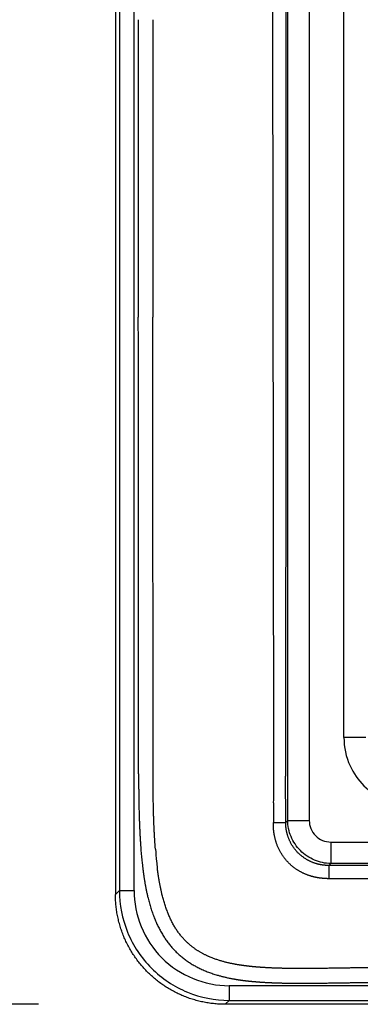
# Model space of a CAD drawing. Units: inches. Extents: x 1100 to 2678, y 147466 to 149330.
# Drawn here: x 2147 to 2193, y 148764 to 148898 of the extents above; entities that cross this region are included whole.
import ezdxf

# ---------------------------------------------------------------- set-up
doc = ezdxf.new("R2010")
doc.units = ezdxf.units.IN
doc.header["$MEASUREMENT"] = 0
doc.layers.add('Make2D$可见线$普通线', color=18, linetype='Continuous')
doc.layers.add('Make2D$可见线$正切线', color=18, linetype='Continuous')
doc.styles.get("Standard").update_dxf_attribs({"font": 'arial.ttf'})
doc.dimstyles.new('浴缸龙头', dxfattribs={"dimscale": 3, "dimtxt": 8, "dimasz": 4, "dimexe": 1.5, "dimexo": 8.5, "dimgap": 2, "dimtad": 0, "dimdec": 0, "dimdsep": 46, "dimtxsty": 'Standard', "dimcen": 2.5, "dimadec": 0, "dimazin": 0, "dimtfac": 1, "dimtdec": 0, "dimtmove": 0, "dimatfit": 3, "dimfxl": 0, "dimarcsym": 0})

# ---------------------------------------------------------------- blocks, each defined once
blk = doc.blocks.new('*D15')
at = {"color": 0, "linetype": 'ByBlock', "lineweight": -2}
for p, q in [((2134.45, 149214.25), (2020.79, 149214.25)), ((2025.29, 149202.25), (2025.29, 149022.15)), ((2025.29, 148776.14), (2025.29, 148956.24)), ((2149.44, 148764.14), (2020.79, 148764.14))]:
    blk.add_line(p, q, dxfattribs=at)
at = {"color": 0, "linetype": 'ByBlock'}
for points in [[(2023.29, 149202.25), (2027.29, 149202.25), (2025.29, 149214.25)], [(2023.29, 148776.14), (2027.29, 148776.14), (2025.29, 148764.14)]]:
    blk.add_solid(points, dxfattribs=at)
at = {"layer": 'Defpoints', "color": 0, "linetype": 'ByBlock'}
for p in [(2159.95, 149214.25), (2025.29, 148764.14), (2174.94, 148764.14)]:
    blk.add_point(p, dxfattribs=at)
at = {"color": 0, "linetype": 'ByBlock', "insert": (2025.29, 148989.19), "char_height": 24, "attachment_point": 5, "rotation": 90}
blk.add_mtext('450', dxfattribs=at)

msp = doc.modelspace()

# ---------------------------------------------------------------- linework, layer by layer
at = {"layer": 'Make2D$可见线$普通线', "color": 0}
msp.add_line((2159.954, 149214.247, 35.731), (2159.954, 148779.127, 35.731), dxfattribs=at)
at = {"layer": 'Make2D$可见线$正切线', "color": 0}
for p, q in [((2160.493, 149214.247, 35.731), (2160.493, 148779.666, 35.731)), ((2162.492, 148779.666, 35.731), (2162.492, 149214.247, 35.731)), ((2186.402, 148981.576, 35.731), (2186.402, 148789.203, 35.731)), ((2183.46, 148789.203, 35.731), (2183.46, 148979.926, 35.731)), ((2191.136, 148800.508, 35.731), (2191.136, 148831.739, 35.731)), ((2194.129, 148800.508, 35.731), (2191.136, 148800.508, 35.731)), ((2183.194, 148788.937, 35.731), (2183.46, 148789.203, 35.731)), ((2183.46, 148789.203, 35.731), (2186.402, 148789.203, 35.731)), ((2189.343, 148786.261, 35.731), (2640.773, 148786.261, 35.731)), ((2189.343, 148786.261, 35.731), (2189.343, 148783.319, 35.731)), ((2189.343, 148783.319, 35.731), (2189.089, 148783.065, 35.731)), ((2640.773, 148783.319, 35.731), (2189.343, 148783.319, 35.731)), ((2159.954, 148779.127, 35.731), (2160.493, 148779.666, 35.731)), ((2160.493, 148779.666, 35.731), (2162.492, 148779.666, 35.731)), ((2175.483, 148766.675, 35.731), (2175.483, 148764.676, 35.731)), ((2654.633, 148766.675, 35.731), (2175.483, 148766.675, 35.731)), ((2175.483, 148764.676, 35.731), (2174.944, 148764.137, 35.731)), ((2655.173, 148764.137, 35.731), (2174.944, 148764.137, 35.731)), ((2175.483, 148764.676, 35.731), (2654.633, 148764.676, 35.731))]:
    msp.add_line(p, q, dxfattribs=at)
for centre, radius, start, end in [((260894.563, 149031.888, 35.731), 258731.543, 180.02956944, 180.03855409), ((400679.887, 149066.119, 35.731), 398514.877, 180.02411897, 180.02995212), ((-769514.531, 148327.111, 35.731), 771677.793, 0.036389549, 0.039401965), ((-624395.621, 148524.859, 35.731), 626560.774, 0.026734714, 0.030444841), ((-123283.634, 148739.302, 35.731), 125446.765, 0.02570095, 0.03558613), ((-159928.648, 148743.428, 35.731), 162093.75, 0.01843212, 0.02608266), ((1881.115, 148795.28, 35.731), 300.452, 359.29822, 359.98902), ((2225.13, 148790.011, 35.731), 61.882, 184.50662, 186.15574), ((2225.335, 148790.038, 35.731), 60.11, 184.51591, 186.15939), ((2214.652, 148788.905, 35.731), 49.368, 186.18226, 187.18561), ((2214.507, 148788.886, 35.731), 51.199, 186.1788, 187.18513)]:
    msp.add_arc(centre, radius, start, end, dxfattribs=at)
for points, weights, degree, knots in [([(2191.136, 148831.739, 35.731), (2191.136, 148839.125, 35.731), (2191.136, 148846.51, 35.731), (2191.136, 148853.896, 35.731), (2191.136, 148861.281, 35.731), (2191.136, 148868.666, 35.731), (2191.136, 148876.052, 35.731), (2191.136, 148879.68, 35.731), (2191.136, 148883.308, 35.731), (2191.136, 148886.935, 35.731), (2191.135, 148890.563, 35.731), (2191.135, 148894.191, 35.731), (2191.136, 148897.819, 35.731), (2191.135, 148901.188, 35.731), (2191.137, 148904.557, 35.731), (2191.142, 148907.926, 35.731), (2191.146, 148911.294, 35.731), (2191.155, 148914.663, 35.731), (2191.166, 148918.032, 35.731), (2191.212, 148931.514, 35.731), (2191.309, 148944.996, 35.731), (2191.456, 148958.477, 35.731), (2191.541, 148966.177, 35.731), (2191.641, 148973.876, 35.731), (2191.759, 148981.576, 35.731), (2191.787, 148983.397, 35.731), (2191.816, 148985.218, 35.731), (2191.845, 148987.038, 35.731)], [1, 1, 1, 1, 1, 1, 1, 1, 1, 1, 1, 1, 1, 0.999999863529, 0.999999863529, 1, 0.999999658455, 0.999999658455, 1, 0.999995279127, 0.999995279127, 1, 0.999998442146, 0.999998442146, 1, 0.999999913108, 0.999999913108, 1], 3, [31.8737401, 31.8737401, 31.8737401, 31.8737401, 54.0298766, 54.0298766, 54.0298766, 76.186013, 76.186013, 76.186013, 87.0697292, 87.0697292, 87.0697292, 97.9534453, 97.9534453, 97.9534453, 108.0597864, 108.0597864, 108.0597864, 118.1660951, 118.1660951, 118.1660951, 158.6126038, 158.6126038, 158.6126038, 181.7132741, 181.7132741, 181.7132741, 187.176602, 187.176602, 187.176602, 187.176602]), ([(2163.118, 148795.573, 35.731), (2163.118, 148794.419, 35.731), (2163.132, 148792.112, 35.731), (2163.19, 148789.806, 35.731), (2163.236, 148788.655, 35.731), (2163.281, 148787.485, 35.731), (2163.349, 148786.316, 35.731), (2163.44, 148785.149, 35.731)], [1, 1, 1, 1, 1, 0.999871234854, 0.999871234854, 1], 3, [146.7386835, 146.7386835, 146.7386835, 146.7386835, 150.2029997, 153.6586531, 153.6586531, 153.6586531, 157.1711671, 157.1711671, 157.1711671, 157.1711671]), ([(2165.411, 148785.305, 35.731), (2165.322, 148786.447, 35.731), (2165.255, 148787.59, 35.731), (2165.211, 148788.734, 35.731), (2165.166, 148789.865, 35.731), (2165.108, 148792.14, 35.731), (2165.094, 148794.427, 35.731), (2165.094, 148795.574, 35.731)], [1, 0.999871649936, 0.999871649936, 1, 1, 1, 1, 1], 3, [575.4318806, 575.4318806, 575.4318806, 575.4318806, 578.8667189, 578.8667189, 578.8667189, 582.3223723, 585.7866885, 585.7866885, 585.7866885, 585.7866885]), ([(2183.194, 148788.937, 35.731), (2183.193, 148789.225, 35.731), (2183.192, 148789.513, 35.731), (2183.191, 148789.802, 35.731), (2183.189, 148790.408, 35.731), (2183.188, 148791.015, 35.731), (2183.186, 148791.622, 35.731), (2183.183, 148792.822, 35.731), (2183.182, 148794.022, 35.731), (2183.182, 148795.222, 35.731)], [1, 1, 1, 1, 1, 1, 1, 0.999999539997, 0.999999539997, 1], 3, [1314.1636172, 1314.1636172, 1314.1636172, 1314.1636172, 1315.0287342, 1315.0287342, 1315.0287342, 1316.8494246, 1316.8494246, 1316.8494246, 1320.4492259, 1320.4492259, 1320.4492259, 1320.4492259]), ([(2181.545, 148791.6, 35.731), (2181.538, 148790.991, 35.731), (2181.53, 148790.382, 35.731), (2181.52, 148789.773, 35.731), (2181.516, 148789.484, 35.731), (2181.512, 148789.195, 35.731), (2181.507, 148788.906, 35.731)], [1, 0.99999914386, 0.99999914386, 1, 1, 1, 1], 3, [614.675233, 614.675233, 614.675233, 614.675233, 616.5027156, 616.5027156, 616.5027156, 617.3678326, 617.3678326, 617.3678326, 617.3678326]), ([(2181.513, 148788.391, 35.731), (2181.507, 148788.544, 35.731), (2181.505, 148788.698, 35.731), (2181.506, 148788.851, 35.731), (2181.507, 148788.869, 35.731), (2181.507, 148788.888, 35.731), (2181.507, 148788.906, 35.731)], [1, 0.999804368436, 0.999804368436, 1, 1, 1, 1], 3, [466.08439509, 466.08439509, 466.08439509, 466.08439509, 466.54476125, 466.54476125, 466.54476125, 466.59959905, 466.59959905, 466.59959905, 466.59959905]), ([(2189.089, 148783.065, 35.731), (2188.783, 148783.061, 35.731), (2188.478, 148783.082, 35.731), (2188.175, 148783.126, 35.731), (2187.861, 148783.172, 35.731), (2187.24, 148783.314, 35.731), (2186.064, 148783.798, 35.731), (2184.772, 148784.749, 35.731), (2183.85, 148786.061, 35.731), (2183.399, 148787.251, 35.731), (2183.273, 148787.874, 35.731), (2183.235, 148788.192, 35.731), (2183.221, 148788.31, 35.731), (2183.21, 148788.428, 35.731), (2183.204, 148788.547, 35.731), (2183.197, 148788.663, 35.731), (2183.193, 148788.779, 35.731), (2183.194, 148788.895, 35.731), (2183.194, 148788.909, 35.731), (2183.194, 148788.923, 35.731), (2183.194, 148788.937, 35.731)], [1, 0.997995477806, 0.997995477806, 1, 1, 1, 1, 1, 1, 1, 1, 1, 0.999701547434, 0.999701547434, 1, 0.999705161798, 0.999705161798, 1, 1, 1, 1], 3, [1304.8799202, 1304.8799202, 1304.8799202, 1304.8799202, 1305.7970414, 1305.7970414, 1305.7970414, 1306.748936, 1307.6994714, 1309.6000517, 1311.5015484, 1312.444842, 1313.4042176, 1313.4042176, 1313.4042176, 1313.760213, 1313.760213, 1313.760213, 1314.1087794, 1314.1087794, 1314.1087794, 1314.1636172, 1314.1636172, 1314.1636172, 1314.1636172]), ([(2189.075, 148781.261, 35.731), (2188.67, 148781.262, 35.731), (2188.266, 148781.289, 35.731), (2187.865, 148781.343, 35.731), (2187.44, 148781.401, 35.731), (2186.61, 148781.581, 35.731), (2185.443, 148782.041, 35.731), (2184.395, 148782.675, 35.731), (2183.487, 148783.471, 35.731), (2182.729, 148784.421, 35.731), (2181.933, 148785.871, 35.731), (2181.618, 148787.098, 35.731), (2181.542, 148787.932, 35.731), (2181.528, 148788.084, 35.731), (2181.518, 148788.237, 35.731), (2181.513, 148788.391, 35.731)], [1, 0.998540836195, 0.998540836195, 1, 1, 1, 1, 1, 1, 1, 1, 1, 1, 0.999757556319, 0.999757556319, 1], 3, [454.5165801, 454.5165801, 454.5165801, 454.5165801, 455.729455, 455.729455, 455.729455, 457.0182036, 458.2685761, 459.4797185, 460.6787549, 461.8767387, 463.1112032, 465.6243149, 465.6243149, 465.6243149, 466.0843951, 466.0843951, 466.0843951, 466.0843951]), ([(2163.71, 148782.482, 35.731), (2163.748, 148782.181, 35.731), (2163.789, 148781.88, 35.731), (2163.833, 148781.58, 35.731), (2163.989, 148780.53, 35.731), (2164.357, 148778.586, 35.731), (2165.196, 148775.907, 35.731), (2166.296, 148773.647, 35.731), (2167.693, 148771.743, 35.731), (2169.395, 148770.192, 35.731), (2171.42, 148768.974, 35.731), (2173.796, 148768.067, 35.731), (2175.529, 148767.688, 35.731), (2176.459, 148767.535, 35.731), (2176.648, 148767.504, 35.731), (2176.935, 148767.46, 35.731), (2177.319, 148767.408, 35.731), (2177.679, 148767.362, 35.731), (2178.135, 148767.31, 35.731), (2178.98, 148767.225, 35.731), (2179.659, 148767.174, 35.731), (2180.144, 148767.144, 35.731), (2181.29, 148767.074, 35.731), (2183.011, 148767.023, 35.731), (2185.301, 148767.009, 35.731), (2187.577, 148767.02, 35.731), (2190.44, 148767.061, 35.731), (2192.734, 148767.1, 35.731), (2193.894, 148767.118, 35.731), (2196.13, 148767.151, 35.731), (2198.366, 148767.175, 35.731), (2200.603, 148767.175, 35.731)], [1, 0.99995934488, 0.99995934488, 1, 1, 1, 1, 1, 1, 1, 1, 1, 1, 1, 1, 1, 1, 1, 1, 1, 1, 1, 1, 1, 1, 1, 1, 1, 1, 1, 1, 1], 3, [159.8515334, 159.8515334, 159.8515334, 159.8515334, 160.7626848, 160.7626848, 160.7626848, 163.94555, 166.6923405, 169.1652953, 171.4615234, 173.7447899, 176.0366757, 178.5199301, 181.3475058, 181.3475058, 181.3475058, 181.922622, 182.2194523, 182.5082039, 183.0113029, 183.5979622, 185.0544778, 185.0544778, 185.0544778, 188.5006423, 190.2175486, 191.9260483, 195.3267803, 198.8080215, 198.8080215, 198.8080215, 205.5171641, 205.5171641, 205.5171641, 205.5171641]), ([(2200.603, 148769.173, 35.731), (2198.352, 148769.174, 35.731), (2196.106, 148769.15, 35.731), (2193.864, 148769.116, 35.731), (2192.701, 148769.099, 35.731), (2190.406, 148769.06, 35.731), (2187.554, 148769.019, 35.731), (2185.301, 148769.008, 35.731), (2183.046, 148769.023, 35.731), (2181.37, 148769.073, 35.731), (2180.266, 148769.14, 35.731), (2179.8, 148769.169, 35.731), (2179.15, 148769.217, 35.731), (2178.348, 148769.298, 35.731), (2177.918, 148769.347, 35.731), (2177.58, 148769.39, 35.731), (2177.223, 148769.438, 35.731), (2176.956, 148769.479, 35.731), (2176.782, 148769.507, 35.731), (2175.973, 148769.639, 35.731), (2174.448, 148769.965, 35.731), (2172.662, 148770.622, 35.731), (2171.427, 148771.282, 35.731), (2170.333, 148772.006, 35.731), (2169.119, 148773.109, 35.731), (2167.92, 148774.777, 35.731), (2166.98, 148776.781, 35.731), (2166.254, 148779.182, 35.731), (2165.93, 148780.923, 35.731), (2165.79, 148781.871, 35.731), (2165.747, 148782.157, 35.731), (2165.708, 148782.443, 35.731), (2165.672, 148782.73, 35.731)], [1, 1, 1, 1, 1, 1, 1, 1, 1, 1, 1, 1, 1, 1, 1, 1, 1, 1, 1, 1, 1, 1, 1, 1, 1, 1, 1, 1, 1, 1, 0.999960845992, 0.999960845992, 1], 3, [529.7129669, 529.7129669, 529.7129669, 529.7129669, 536.4221095, 536.4221095, 536.4221095, 539.9033507, 543.3040827, 545.0125824, 546.7294887, 550.1756532, 550.1756532, 550.1756532, 551.6321688, 552.2188281, 552.7219271, 553.0106787, 553.307509, 553.8826252, 553.8826252, 553.8826252, 556.3395865, 558.5533839, 559.5725308, 560.5359053, 562.4833261, 564.4650586, 566.6702772, 569.1005094, 571.975685, 571.975685, 571.975685, 572.8431574, 572.8431574, 572.8431574, 572.8431574]), ([(2200.603, 148783.059, 35.731), (2199.407, 148783.059, 35.731), (2198.212, 148783.059, 35.731), (2197.016, 148783.059, 35.731), (2194.594, 148783.06, 35.731), (2192.172, 148783.061, 35.731), (2189.75, 148783.064, 35.731), (2189.53, 148783.064, 35.731), (2189.309, 148783.064, 35.731), (2189.089, 148783.065, 35.731)], [1, 1, 1, 1, 0.99999993287, 0.99999993287, 1, 1, 1, 1], 3, [454.4712965, 454.4712965, 454.4712965, 454.4712965, 458.0582045, 458.0582045, 458.0582045, 465.3242145, 465.3242145, 465.3242145, 465.9853877, 465.9853877, 465.9853877, 465.9853877]), ([(2197.014, 148781.258, 35.731), (2194.588, 148781.258, 35.731), (2192.163, 148781.258, 35.731), (2189.738, 148781.26, 35.731), (2189.517, 148781.261, 35.731), (2189.296, 148781.261, 35.731), (2189.075, 148781.261, 35.731)], [1, 0.999999934648, 0.999999934648, 1, 1, 1, 1], 3, [446.5797413, 446.5797413, 446.5797413, 446.5797413, 453.8554067, 453.8554067, 453.8554067, 454.5165801, 454.5165801, 454.5165801, 454.5165801]), ([(2174.944, 148764.137, 35.731), (2168.734, 148764.136, 35.731), (2164.343, 148768.526, 35.731), (2159.953, 148772.917, 35.731), (2159.954, 148779.127, 35.731)], [1, 0.923868952175, 1, 0.923869052416, 1], 2, [457.749795, 457.749795, 457.749795, 469.5235918, 469.5235918, 481.2973922, 481.2973922, 481.2973922])]:
    msp.add_rational_spline(points, weights, degree=degree, knots=knots, dxfattribs=at)
for points, knots in [([(2181.568, 148795.223, 35.731), (2181.565, 148797.587, 35.731), (2181.554, 148809.886, 35.731), (2181.526, 148831.647, 35.731), (2181.486, 148860.505, 35.731), (2181.448, 148889.363, 35.731), (2181.408, 148928.155, 35.731), (2181.394, 148957.486, 35.731), (2181.394, 148976.882, 35.731)], [193.0308882, 193.0308882, 193.0308882, 193.0308882, 200.1236614, 229.927914, 258.3129179, 286.6979203, 316.5021703, 374.6914145, 374.6914145, 374.6914145, 374.6914145]), ([(2183.2, 148976.882, 35.731), (2183.2, 148957.486, 35.731), (2183.198, 148928.155, 35.731), (2183.194, 148889.362, 35.731), (2183.191, 148860.504, 35.731), (2183.186, 148831.646, 35.731), (2183.183, 148809.885, 35.731), (2183.182, 148797.586, 35.731), (2183.182, 148795.222, 35.731)], [8.694378, 8.694378, 8.694378, 8.694378, 66.8836315, 96.6878863, 125.0728933, 153.4579017, 183.2621591, 190.3549335, 190.3549335, 190.3549335, 190.3549335]), ([(2191.136, 148800.508, 35.731), (2191.134, 148799.183, 35.731), (2191.656, 148796.746, 35.731), (2193.698, 148793.81, 35.731), (2196.551, 148791.883, 35.731), (2198.826, 148791.41, 35.731), (2200.022, 148791.411, 35.731)], [20.0504952, 20.0504952, 20.0504952, 20.0504952, 24.0262611, 27.3575874, 30.597772, 34.1834831, 34.1834831, 34.1834831, 34.1834831]), ([(2189.343, 148783.319, 35.731), (2188.59, 148783.333, 35.731), (2187.057, 148783.653, 35.731), (2185.095, 148784.978, 35.731), (2183.788, 148786.944, 35.731), (2183.474, 148788.453, 35.731), (2183.46, 148789.203, 35.731)], [2.941742, 2.941742, 2.941742, 2.941742, 4.0933447, 5.2746714, 6.4241801, 7.5705028, 7.5705028, 7.5705028, 7.5705028]), ([(2186.402, 148789.203, 35.731), (2186.402, 148788.821, 35.731), (2186.547, 148788.055, 35.731), (2187.194, 148787.065, 35.731), (2188.181, 148786.409, 35.731), (2188.96, 148786.261, 35.731), (2189.343, 148786.261, 35.731)], [394.090665, 394.090665, 394.090665, 394.090665, 395.2369877, 396.3864965, 397.5678232, 398.7194258, 398.7194258, 398.7194258, 398.7194258]), ([(2160.493, 148779.666, 35.731), (2160.492, 148777.719, 35.731), (2161.267, 148773.795, 35.731), (2164.602, 148768.786, 35.731), (2169.612, 148765.451, 35.731), (2173.536, 148764.675, 35.731), (2175.483, 148764.676, 35.731)], [436.5791051, 436.5791051, 436.5791051, 436.5791051, 441.6432556, 446.783024, 451.9227931, 456.9869753, 456.9869753, 456.9869753, 456.9869753]), ([(2162.492, 148779.666, 35.731), (2162.491, 148777.978, 35.731), (2163.162, 148774.577, 35.731), (2166.052, 148770.235, 35.731), (2170.394, 148767.345, 35.731), (2173.795, 148766.674, 35.731), (2175.483, 148766.675, 35.731)], [0.0705796, 0.0705796, 0.0705796, 0.0705796, 5.1347301, 10.2744985, 15.4142676, 20.4784498, 20.4784498, 20.4784498, 20.4784498])]:
    msp.add_open_spline(points, degree=3, knots=knots, dxfattribs=at)
for points, weights in [([(2181.507, 148788.906, 35.731), (2182.915, 148788.914, 35.731), (2183.194, 148788.937, 35.731)], [1, 0.815117729918, 1]), ([(2189.089, 148783.065, 35.731), (2189.078, 148782.768, 35.731), (2189.075, 148781.261, 35.731)], [1, 0.797774586542, 1])]:
    msp.add_rational_spline(points, weights, degree=2, dxfattribs=at)

# ---------------------------------------------------------------- dimensions: what is measured, and where the dimension line sits
at = {"color": 0, "linetype": 'ByBlock'}
dim = msp.add_linear_dim(base=(2025.287, 148764.137, 35.731), p1=(2159.954, 149214.247, 35.731), p2=(2174.944, 148764.137, 35.731), angle=90, dimstyle='浴缸龙头', dxfattribs=at)
dim.commit()
dim.dimension.update_dxf_attribs({"geometry": '*D15', "text_midpoint": (2025.287, 148989.192, 35.731)})

doc.saveas('drawing.dxf')
